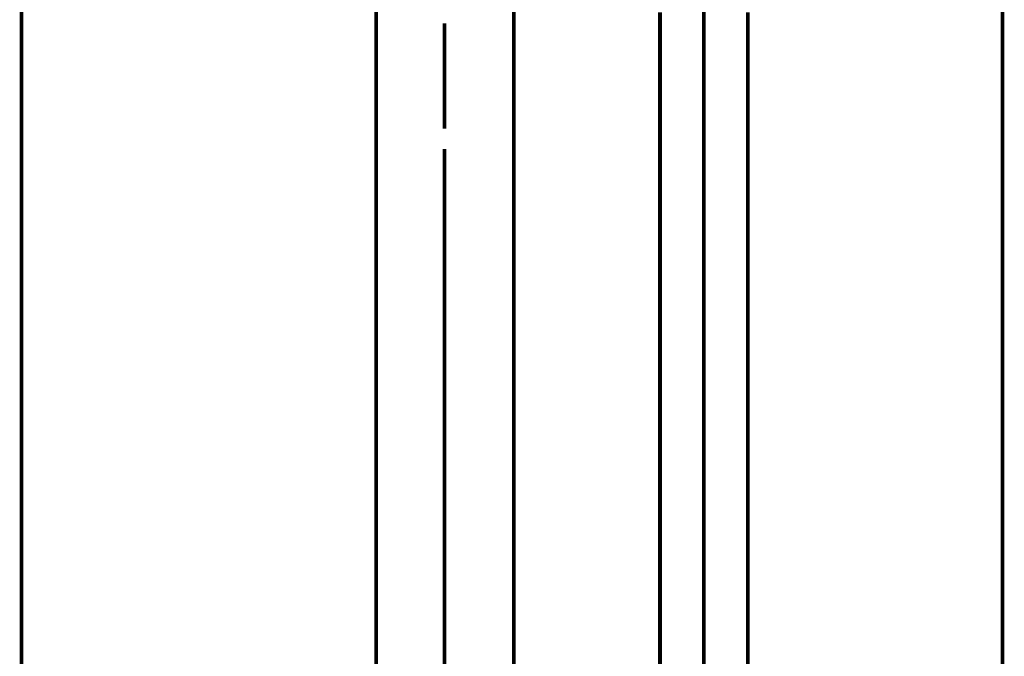
# Model space of a CAD drawing. Extents: x 66 to 482, y -271 to -8.
# Drawn here: x 211 to 234, y -231 to -216 of the extents above; entities that cross this region are included whole.
import ezdxf

# ---------------------------------------------------------------- set-up
doc = ezdxf.new("R2010")
doc.units = 0
doc.linetypes.add('AIGENLINE006', pattern=[13.007, 10, -1, 0.0035, -1, 0.0035, -1])
doc.linetypes.add('AIGENLINE010', pattern=[0.7056, 0.3528, -0.3528, 0, 0])
for name, color, linetype in [('LAYER_12', 7, 'CONTINUOUS'), ('LAYER_30', 7, 'CONTINUOUS'), ('LAYER_8', 7, 'CONTINUOUS')]:
    doc.layers.add(name, color=color, linetype=linetype)

# ---------------------------------------------------------------- blocks, each defined once
blk = doc.blocks.new('AIGNBL080200A9')
at = {"layer": 'LAYER_8', "const_width": 0.0882}
blk.add_lwpolyline([(228.4144, -252.8628), (228.4144, -215.9734)], dxfattribs=at)
blk = doc.blocks.new('AIGNBL080200B8')
at = {"layer": 'LAYER_8', "const_width": 0.0882}
blk.add_lwpolyline([(226.3546, -215.9734), (226.3546, -252.8628)], dxfattribs=at)
blk = doc.blocks.new('AIGNBL080200B9')
at = {"layer": 'LAYER_8', "linetype": 'AIGENLINE006', "const_width": 0.0882, "flags": 128}
blk.add_lwpolyline([(227.3843, -214.0627), (227.3843, -257.9849)], dxfattribs=at)
blk = doc.blocks.new('AIGNBL080100A6')
at = {"layer": 'LAYER_8'}
for name in ['AIGNBL080200B9', 'AIGNBL080200B8', 'AIGNBL080200A9']:
    blk.add_blockref(name, (0, 0), dxfattribs=at)
blk = doc.blocks.new('AIGNBL0C020003')
at = {"layer": 'LAYER_12', "const_width": 0.0882}
for points in [[(219.7019, -252.2537), (219.7019, -207.8449)], [(222.9286, -252.2537), (222.9286, -207.8449)]]:
    blk.add_lwpolyline(points, dxfattribs=at)
blk = doc.blocks.new('AIGNBL0C020016')
at = {"layer": 'LAYER_12', "const_width": 0.0882}
for points in [[(221.3032, -216.2268), (221.3032, -218.699)], [(221.3032, -219.1716), (221.3032, -232.9493)], [(221.3032, -219.8931), (221.3032, -227.2773)]]:
    blk.add_lwpolyline(points, dxfattribs=at)
blk = doc.blocks.new('AIGNBL0C010002')
at = {"layer": 'LAYER_12'}
for name in ['AIGNBL0C020016', 'AIGNBL0C020003']:
    blk.add_blockref(name, (0, 0), dxfattribs=at)
blk = doc.blocks.new('AIGNBL1E01007C')
at = {"layer": 'LAYER_30', "linetype": 'AIGENLINE010', "const_width": 0.0882, "flags": 128}
blk.add_lwpolyline([(211.3844, -143.3763), (211.3844, -260.1457)], dxfattribs=at)

msp = doc.modelspace()

# ---------------------------------------------------------------- linework, layer by layer
at = {"layer": 'LAYER_30', "const_width": 0.0882}
msp.add_lwpolyline([(234.3844, -95.1167), (234.3844, -254.3628)], dxfattribs=at)
msp.add_lwpolyline([(234.3844, -95.1167), (234.3844, -254.3628)], dxfattribs=at)

# ---------------------------------------------------------------- block references
at = {"layer": 'LAYER_12'}
msp.add_blockref('AIGNBL0C010002', (0, 0), dxfattribs=at)
at = {"layer": 'LAYER_30'}
msp.add_blockref('AIGNBL1E01007C', (0, 0), dxfattribs=at)
at = {"layer": 'LAYER_8'}
msp.add_blockref('AIGNBL080100A6', (0, 0), dxfattribs=at)

doc.saveas('drawing.dxf')
